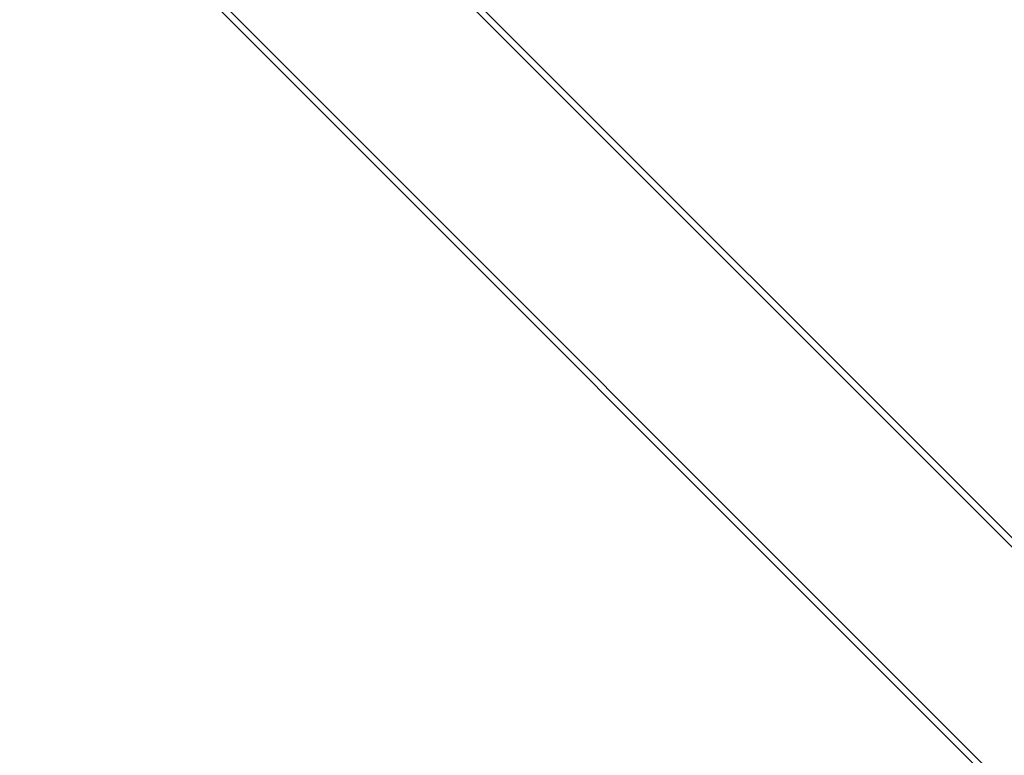
# Model space of a CAD drawing. Extents: x -312 to 499, y -396 to 152.
# Drawn here: x 173 to 191, y -164 to -150 of the extents above; entities that cross this region are included whole.
import ezdxf

# ---------------------------------------------------------------- set-up
doc = ezdxf.new("R2010")
doc.units = 0
doc.header["$MEASUREMENT"] = 0
doc.header["$PDMODE"] = 64
doc.styles.get("Standard").update_dxf_attribs({"font": 'Helvetica LT 57 Condensed_0.ttf'})
doc.dimstyles.new('FEET-METERS', dxfattribs={"dimtxt": 12, "dimasz": 7, "dimexe": 3, "dimexo": 3, "dimgap": 3, "dimtad": 0, "dimdec": 1, "dimzin": 3, "dimdsep": 46, "dimlunit": 4, "dimtxsty": 'Standard', "dimcen": 0.09, "dimadec": 0, "dimazin": 0, "dimtfac": 2, "dimtdec": 1, "dimtofl": 0, "dimtmove": 0, "dimatfit": 3, "dimfxl": 1, "dimfrac": 2, "dimtolj": 1, "dimtzin": 3, "dimarcsym": 0})

# ---------------------------------------------------------------- blocks, each defined once
blk = doc.blocks.new('*D161')
at = {"color": 0, "lineweight": -2, "transparency": 16777216}
for p, q in [((237.955, 99.144), (-107.491, 99.144)), ((-104.491, 92.144), (-104.491, -97.328)), ((-104.491, -326.911), (-104.491, -199.344)), ((130.149, -333.911), (-107.491, -333.911))]:
    blk.add_line(p, q, dxfattribs=at)
at = {"color": 0, "lineweight": 0, "transparency": 16777216}
for points in [[(-105.658, 92.144), (-103.325, 92.144), (-104.491, 99.144)], [(-105.658, -326.911), (-103.325, -326.911), (-104.491, -333.911)]]:
    blk.add_solid(points, dxfattribs=at)
at = {"layer": 'DEFPOINTS', "color": 0, "lineweight": 0, "transparency": 16777216}
for p in [(240.955, 99.144), (-104.491, -333.911), (133.149, -333.911)]:
    blk.add_point(p, dxfattribs=at)
at = {"color": 0, "lineweight": 0, "transparency": 16777216, "insert": (-104.491, -148.336), "char_height": 12, "attachment_point": 5, "rotation": 90}
blk.add_mtext('\\A1;36\'-1" [11.0M]', dxfattribs=at)
blk = doc.blocks.new('new block')
at = {"color": 0, "linetype": 'Continuous', "lineweight": 0}
for p, q in [((151.451, -120.001), (208.506, -177.057)), ((151.366, -120.086), (208.422, -177.142)), ((149.061, -122.391), (206.116, -179.447)), ((148.976, -122.476), (206.032, -179.532))]:
    blk.add_line(p, q, dxfattribs=at)
blk = doc.blocks.new('b312469')
at = {"lineweight": 0}
blk.add_blockref('new block', (439.719, 361.197), dxfattribs=at)

msp = doc.modelspace()

# ---------------------------------------------------------------- block references
at = {"lineweight": 0}
msp.add_blockref('b312469', (-439.719, -361.197), dxfattribs=at)

# ---------------------------------------------------------------- dimensions: what is measured, and where the dimension line sits
dim = msp.add_linear_dim(base=(-104.491, -333.911), p1=(240.955, 99.144), p2=(133.149, -333.911), angle=90, dimstyle='FEET-METERS', dxfattribs=at)
dim.commit()
dim.dimension.update_dxf_attribs({"geometry": '*D161', "text_midpoint": (-104.491, -148.336), "dimtype": 160})

doc.saveas('drawing.dxf')
